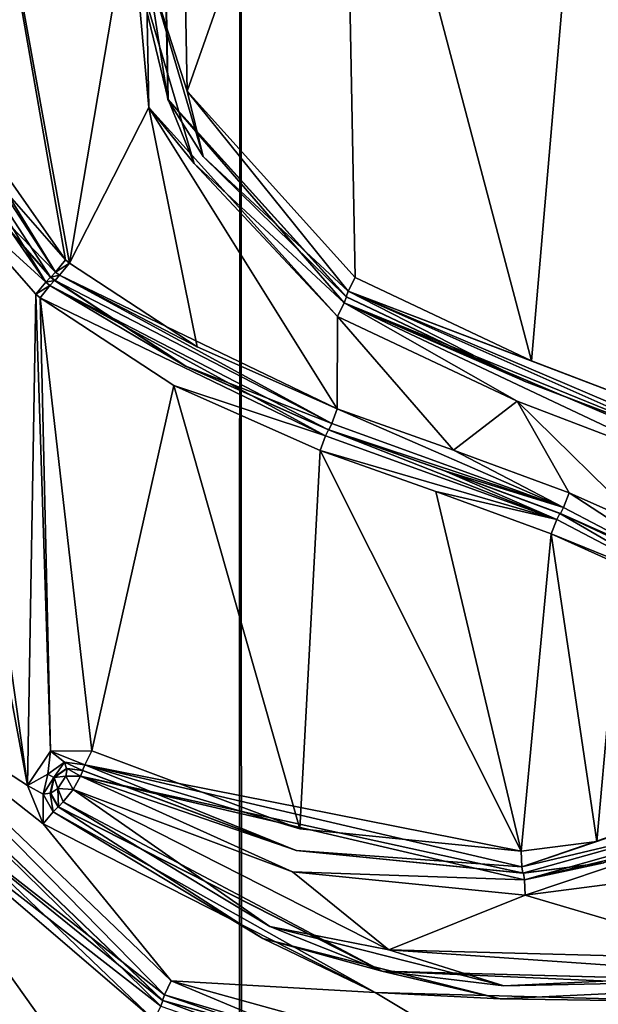
# Model space of a CAD drawing. Units: millimetres. Extents: x -720 to 51, y 0 to 1852.
# Drawn here: x -700 to -695, y 1836 to 1845 of the extents above; entities that cross this region are included whole.
import ezdxf

# ---------------------------------------------------------------- set-up
doc = ezdxf.new("R2010")
doc.units = ezdxf.units.MM
doc.header["$LTSCALE"] = 65.185185
for name, color, linetype in [('103', 7, 'CONTINUOUS'), ('104', 7, 'CONTINUOUS'), ('105', 7, 'CONTINUOUS'), ('106', 7, 'CONTINUOUS'), ('107', 7, 'CONTINUOUS'), ('109', 7, 'CONTINUOUS'), ('110', 7, 'CONTINUOUS'), ('111', 7, 'CONTINUOUS'), ('112', 7, 'CONTINUOUS'), ('114', 7, 'CONTINUOUS'), ('115', 7, 'CONTINUOUS'), ('120', 7, 'CONTINUOUS'), ('123', 7, 'CONTINUOUS'), ('126', 7, 'CONTINUOUS'), ('131', 7, 'CONTINUOUS'), ('23', 7, 'CONTINUOUS'), ('28', 7, 'CONTINUOUS'), ('29', 7, 'CONTINUOUS'), ('33', 7, 'CONTINUOUS'), ('34', 7, 'CONTINUOUS'), ('35', 7, 'CONTINUOUS'), ('36', 7, 'CONTINUOUS'), ('37', 7, 'CONTINUOUS'), ('39', 7, 'CONTINUOUS'), ('40', 7, 'CONTINUOUS'), ('41', 7, 'CONTINUOUS'), ('42', 7, 'CONTINUOUS'), ('49', 7, 'CONTINUOUS'), ('50', 7, 'CONTINUOUS'), ('55', 7, 'CONTINUOUS'), ('56', 7, 'CONTINUOUS'), ('6', 7, 'CONTINUOUS'), ('76', 7, 'CONTINUOUS'), ('77', 7, 'CONTINUOUS'), ('78', 7, 'CONTINUOUS'), ('79', 7, 'CONTINUOUS'), ('8', 7, 'CONTINUOUS'), ('81', 7, 'CONTINUOUS'), ('82', 7, 'CONTINUOUS'), ('83', 7, 'CONTINUOUS'), ('84', 7, 'CONTINUOUS'), ('85', 7, 'CONTINUOUS'), ('91', 7, 'CONTINUOUS'), ('92', 7, 'CONTINUOUS'), ('96', 7, 'CONTINUOUS'), ('97', 7, 'CONTINUOUS')]:
    doc.layers.add(name, color=color, linetype=linetype)

msp = doc.modelspace()

# ---------------------------------------------------------------- linework, layer by layer
at = {"layer": '103', "color": 7, "linetype": 'Continuous'}
for points in [[(-701.2489, 1844.4098, 6.3604), (-701.3117, 1844.3977, 6.2224), (-700.0318, 1842.4283, 6.3117), (-701.2489, 1844.4098, 6.3604)], [(-701.3117, 1844.3977, 6.2224), (-700.8668, 1843.2833, 6.2047), (-700.0318, 1842.4283, 6.3117), (-701.3117, 1844.3977, 6.2224)], [(-699.9408, 1842.5383, 6.3664), (-700.6886, 1843.388, 6.3969), (-701.2489, 1844.4098, 6.3604), (-699.9408, 1842.5383, 6.3664)], [(-699.9408, 1842.5383, 6.3664), (-701.2489, 1844.4098, 6.3604), (-700.0318, 1842.4283, 6.3117), (-699.9408, 1842.5383, 6.3664)], [(-700.8668, 1843.2833, 6.2047), (-700.0745, 1842.3826, 6.1722), (-700.0318, 1842.4283, 6.3117), (-700.8668, 1843.2833, 6.2047)]]:
    msp.add_3dface(points, dxfattribs=at)
at = {"layer": '104', "color": 7, "linetype": 'Continuous'}
for points in [[(-699.906, 1842.5107, 6.365), (-699.9408, 1842.5383, 6.3664), (-700.0318, 1842.4283, 6.3117), (-699.906, 1842.5107, 6.365)], [(-699.906, 1842.5107, 6.365), (-700.0318, 1842.4283, 6.3117), (-699.9952, 1842.3993, 6.3102), (-699.906, 1842.5107, 6.365)], [(-700.0318, 1842.4283, 6.3117), (-700.0745, 1842.3826, 6.1722), (-699.9952, 1842.3993, 6.3102), (-700.0318, 1842.4283, 6.3117)], [(-700.0745, 1842.3826, 6.1722), (-700.0371, 1842.353, 6.1707), (-699.9952, 1842.3993, 6.3102), (-700.0745, 1842.3826, 6.1722)]]:
    msp.add_3dface(points, dxfattribs=at)
at = {"layer": '105', "color": 7, "linetype": 'Continuous'}
for points in [[(-698.7418, 1841.7467, 6.3151), (-699.906, 1842.5107, 6.365), (-699.9952, 1842.3993, 6.3102), (-698.7418, 1841.7467, 6.3151)], [(-699.9952, 1842.3993, 6.3102), (-700.0371, 1842.353, 6.1707), (-697.5186, 1841.0485, 6.201), (-699.9952, 1842.3993, 6.3102)], [(-697.4693, 1841.1821, 6.2574), (-698.7418, 1841.7467, 6.3151), (-699.9952, 1842.3993, 6.3102), (-697.4693, 1841.1821, 6.2574)], [(-697.4693, 1841.1821, 6.2574), (-699.9952, 1842.3993, 6.3102), (-697.5186, 1841.0485, 6.201), (-697.4693, 1841.1821, 6.2574)], [(-700.0371, 1842.353, 6.1707), (-698.8462, 1841.5711, 6.1196), (-697.5186, 1841.0485, 6.201), (-700.0371, 1842.353, 6.1707)], [(-698.8462, 1841.5711, 6.1196), (-697.5445, 1840.9933, 6.0606), (-697.5186, 1841.0485, 6.201), (-698.8462, 1841.5711, 6.1196)]]:
    msp.add_3dface(points, dxfattribs=at)
at = {"layer": '106', "color": 7, "linetype": 'Continuous'}
for points in [[(-697.4693, 1841.1821, 6.2574), (-697.5186, 1841.0485, 6.201), (-695.4087, 1840.2866, 6.0978), (-697.4693, 1841.1821, 6.2574)], [(-696.4109, 1840.8062, 6.2068), (-697.4693, 1841.1821, 6.2574), (-695.4087, 1840.2866, 6.0978), (-696.4109, 1840.8062, 6.2068)], [(-697.5186, 1841.0485, 6.201), (-697.5445, 1840.9933, 6.0606), (-695.4087, 1840.2866, 6.0978), (-697.5186, 1841.0485, 6.201)], [(-697.5445, 1840.9933, 6.0606), (-696.4884, 1840.6181, 6.0101), (-695.4087, 1840.2866, 6.0978), (-697.5445, 1840.9933, 6.0606)], [(-695.3563, 1840.4193, 6.154), (-696.4109, 1840.8062, 6.2068), (-695.4087, 1840.2866, 6.0978), (-695.3563, 1840.4193, 6.154)], [(-696.4884, 1840.6181, 6.0101), (-695.4363, 1840.2319, 5.9574), (-695.4087, 1840.2866, 6.0978), (-696.4884, 1840.6181, 6.0101)]]:
    msp.add_3dface(points, dxfattribs=at)
at = {"layer": '107', "color": 7, "linetype": 'Continuous'}
for points in [[(-695.3563, 1840.4193, 6.154), (-695.4087, 1840.2866, 6.0978), (-694.1112, 1839.605, 6.03), (-695.3563, 1840.4193, 6.154)], [(-694.6695, 1840.1123, 6.1183), (-695.3563, 1840.4193, 6.154), (-694.1112, 1839.605, 6.03), (-694.6695, 1840.1123, 6.1183)], [(-695.4087, 1840.2866, 6.0978), (-695.4363, 1840.2319, 5.9574), (-694.1112, 1839.605, 6.03), (-695.4087, 1840.2866, 6.0978)], [(-695.4363, 1840.2319, 5.9574), (-694.7729, 1839.9352, 5.9228), (-694.1112, 1839.605, 6.03), (-695.4363, 1840.2319, 5.9574)]]:
    msp.add_3dface(points, dxfattribs=at)
at = {"layer": '109', "color": 7, "linetype": 'Continuous'}
for points in [[(-694.3469, 1837.2953, 5.9002), (-695.0427, 1837.0521, 5.9372), (-695.7647, 1836.8974, 6.116), (-694.3469, 1837.2953, 5.9002)], [(-694.3143, 1837.242, 6.0411), (-694.3469, 1837.2953, 5.9002), (-695.7647, 1836.8974, 6.116), (-694.3143, 1837.242, 6.0411)], [(-695.7578, 1836.756, 6.1743), (-694.3143, 1837.242, 6.0411), (-695.7647, 1836.8974, 6.116), (-695.7578, 1836.756, 6.1743)], [(-695.7578, 1836.756, 6.1743), (-694.9861, 1836.8575, 6.1349), (-694.3143, 1837.242, 6.0411), (-695.7578, 1836.756, 6.1743)], [(-695.0427, 1837.0521, 5.9372), (-695.7735, 1836.9559, 5.9748), (-695.7647, 1836.8974, 6.116), (-695.0427, 1837.0521, 5.9372)]]:
    msp.add_3dface(points, dxfattribs=at)
at = {"layer": '110', "color": 7, "linetype": 'Continuous'}
for points in [[(-699.8733, 1837.7177, 6.3636), (-697.8759, 1836.9699, 6.2762), (-699.8054, 1837.8407, 6.3021), (-699.8733, 1837.7177, 6.3636)], [(-697.8396, 1837.1647, 6.0744), (-699.784, 1837.8924, 6.1594), (-699.8054, 1837.8407, 6.3021), (-697.8396, 1837.1647, 6.0744)], [(-695.7735, 1836.9559, 5.9748), (-697.8396, 1837.1647, 6.0744), (-699.8054, 1837.8407, 6.3021), (-695.7735, 1836.9559, 5.9748)], [(-695.7647, 1836.8974, 6.116), (-695.7735, 1836.9559, 5.9748), (-699.8054, 1837.8407, 6.3021), (-695.7647, 1836.8974, 6.116)], [(-697.8759, 1836.9699, 6.2762), (-695.7647, 1836.8974, 6.116), (-699.8054, 1837.8407, 6.3021), (-697.8759, 1836.9699, 6.2762)], [(-697.8759, 1836.9699, 6.2762), (-695.7578, 1836.756, 6.1743), (-695.7647, 1836.8974, 6.116), (-697.8759, 1836.9699, 6.2762)]]:
    msp.add_3dface(points, dxfattribs=at)
at = {"layer": '111', "color": 7, "linetype": 'Continuous'}
for points in [[(-699.9268, 1837.9095, 6.1658), (-700.0442, 1837.8264, 6.1711), (-699.9388, 1837.8402, 6.3076), (-699.9268, 1837.9095, 6.1658)], [(-699.8054, 1837.8407, 6.3021), (-699.9268, 1837.9095, 6.1658), (-699.9388, 1837.8402, 6.3076), (-699.8054, 1837.8407, 6.3021)], [(-699.784, 1837.8924, 6.1594), (-699.9268, 1837.9095, 6.1658), (-699.8054, 1837.8407, 6.3021), (-699.784, 1837.8924, 6.1594)], [(-700.0442, 1837.8264, 6.1711), (-700.0758, 1837.686, 6.1725), (-700.0129, 1837.7291, 6.3107), (-700.0442, 1837.8264, 6.1711)], [(-699.9388, 1837.8402, 6.3076), (-700.0442, 1837.8264, 6.1711), (-700.0129, 1837.7291, 6.3107), (-699.9388, 1837.8402, 6.3076)], [(-699.8733, 1837.7177, 6.3636), (-699.9388, 1837.8402, 6.3076), (-700.0129, 1837.7291, 6.3107), (-699.8733, 1837.7177, 6.3636)], [(-699.8733, 1837.7177, 6.3636), (-699.8054, 1837.8407, 6.3021), (-699.9388, 1837.8402, 6.3076), (-699.8733, 1837.7177, 6.3636)], [(-700.0758, 1837.686, 6.1725), (-700.0052, 1837.5606, 6.1694), (-700.0129, 1837.7291, 6.3107), (-700.0758, 1837.686, 6.1725)], [(-700.0129, 1837.7291, 6.3107), (-700.0052, 1837.5606, 6.1694), (-699.9621, 1837.6057, 6.3086), (-700.0129, 1837.7291, 6.3107)], [(-699.8733, 1837.7177, 6.3636), (-700.0129, 1837.7291, 6.3107), (-699.9621, 1837.6057, 6.3086), (-699.8733, 1837.7177, 6.3636)]]:
    msp.add_3dface(points, dxfattribs=at)
at = {"layer": '112', "color": 7, "linetype": 'Continuous'}
for points in [[(-699.8733, 1837.7177, 6.3636), (-699.9621, 1837.6057, 6.3086), (-698.0817, 1836.4702, 6.2269), (-699.8733, 1837.7177, 6.3636)], [(-696.9998, 1836.259, 6.2352), (-699.8733, 1837.7177, 6.3636), (-698.0817, 1836.4702, 6.2269), (-696.9998, 1836.259, 6.2352)], [(-700.0052, 1837.5606, 6.1694), (-697.0583, 1836.0651, 6.0377), (-699.9621, 1837.6057, 6.3086), (-700.0052, 1837.5606, 6.1694)], [(-699.9621, 1837.6057, 6.3086), (-697.0583, 1836.0651, 6.0377), (-698.0817, 1836.4702, 6.2269), (-699.9621, 1837.6057, 6.3086)], [(-698.0817, 1836.4702, 6.2269), (-697.0583, 1836.0651, 6.0377), (-695.9531, 1835.931, 6.1254), (-698.0817, 1836.4702, 6.2269)], [(-696.9998, 1836.259, 6.2352), (-698.0817, 1836.4702, 6.2269), (-695.9531, 1835.931, 6.1254), (-696.9998, 1836.259, 6.2352)], [(-693.7845, 1836.1735, 6.0709), (-696.9998, 1836.259, 6.2352), (-693.7603, 1836.0347, 6.0109), (-693.7845, 1836.1735, 6.0709)], [(-696.9998, 1836.259, 6.2352), (-695.9531, 1835.931, 6.1254), (-693.7603, 1836.0347, 6.0109), (-696.9998, 1836.259, 6.2352)], [(-697.0583, 1836.0651, 6.0377), (-693.7567, 1835.9773, 5.8695), (-695.9531, 1835.931, 6.1254), (-697.0583, 1836.0651, 6.0377)], [(-695.9531, 1835.931, 6.1254), (-693.7567, 1835.9773, 5.8695), (-693.7603, 1836.0347, 6.0109), (-695.9531, 1835.931, 6.1254)]]:
    msp.add_3dface(points, dxfattribs=at)
at = {"layer": '114', "color": 7, "linetype": 'Continuous'}
for points in [[(-696.9653, 1835.0147, 6.1756), (-699.0554, 1835.7986, 6.1285), (-699.0754, 1835.7455, 6.2717), (-696.9653, 1835.0147, 6.1756)], [(-695.8599, 1834.9125, 5.9793), (-699.0554, 1835.7986, 6.1285), (-696.9653, 1835.0147, 6.1756), (-695.8599, 1834.9125, 5.9793)]]:
    msp.add_3dface(points, dxfattribs=at)
at = {"layer": '115', "color": 7, "linetype": 'Continuous'}
for points in [[(-699.0554, 1835.7986, 6.1285), (-702.165, 1838.7737, 6.252), (-699.0754, 1835.7455, 6.2717), (-699.0554, 1835.7986, 6.1285)], [(-699.0754, 1835.7455, 6.2717), (-702.165, 1838.7737, 6.252), (-701.3765, 1837.5388, 6.3653), (-699.0754, 1835.7455, 6.2717)], [(-702.3327, 1838.6771, 6.4597), (-699.1353, 1835.6193, 6.3323), (-701.3765, 1837.5388, 6.3653), (-702.3327, 1838.6771, 6.4597)], [(-699.1353, 1835.6193, 6.3323), (-699.0754, 1835.7455, 6.2717), (-701.3765, 1837.5388, 6.3653), (-699.1353, 1835.6193, 6.3323)]]:
    msp.add_3dface(points, dxfattribs=at)
at = {"layer": '120', "color": 7, "linetype": 'Continuous'}
msp.add_3dface([(-699.5336, 1834.7396, 6.3493), (-702.5796, 1836.6544, 6.4686), (-700.429, 1834.9731, 6.3278), (-699.5336, 1834.7396, 6.3493)], dxfattribs=at)
at = {"layer": '123', "color": 7, "linetype": 'Continuous'}
for points in [[(-696.9593, 1835.1295, 5.7919), (-698.98, 1835.9779, 5.8251), (-699.0404, 1835.8505, 5.887), (-696.9593, 1835.1295, 5.7919)], [(-695.859, 1835.1119, 5.6788), (-698.98, 1835.9779, 5.8251), (-696.9593, 1835.1295, 5.7919), (-695.859, 1835.1119, 5.6788)], [(-699.0598, 1835.7985, 6.0289), (-695.8653, 1834.9126, 5.8793), (-699.0404, 1835.8505, 5.887), (-699.0598, 1835.7985, 6.0289)], [(-695.8653, 1834.9126, 5.8793), (-696.9593, 1835.1295, 5.7919), (-699.0404, 1835.8505, 5.887), (-695.8653, 1834.9126, 5.8793)]]:
    msp.add_3dface(points, dxfattribs=at)
at = {"layer": '126', "color": 7, "linetype": 'Continuous'}
for points in [[(-702.8747, 1836.3654, 5.9788), (-699.6937, 1834.3645, 5.8557), (-702.7753, 1836.4672, 6.0335), (-702.8747, 1836.3654, 5.9788)], [(-702.7753, 1836.4672, 6.0335), (-699.6937, 1834.3645, 5.8557), (-700.4969, 1834.8683, 5.9475), (-702.7753, 1836.4672, 6.0335)]]:
    msp.add_3dface(points, dxfattribs=at)
at = {"layer": '131', "color": 7, "linetype": 'Continuous'}
for points in [[(-698.98, 1835.9779, 5.8251), (-702.0016, 1838.8698, 5.9471), (-699.0404, 1835.8505, 5.887), (-698.98, 1835.9779, 5.8251)], [(-699.0404, 1835.8505, 5.887), (-702.0016, 1838.8698, 5.9471), (-701.3035, 1837.6146, 5.98), (-699.0404, 1835.8505, 5.887)], [(-702.1691, 1838.7732, 6.1549), (-699.0598, 1835.7985, 6.0289), (-701.3035, 1837.6146, 5.98), (-702.1691, 1838.7732, 6.1549)], [(-699.0598, 1835.7985, 6.0289), (-699.0404, 1835.8505, 5.887), (-701.3035, 1837.6146, 5.98), (-699.0598, 1835.7985, 6.0289)]]:
    msp.add_3dface(points, dxfattribs=at)
at = {"layer": '23', "color": 7, "linetype": 'Continuous'}
for points in [[(-697.4135, 1848.1083, 5.7543), (-695.6986, 1841.6207, 5.6707), (-695.0796, 1848.8163, 5.6391), (-697.4135, 1848.1083, 5.7543)], [(-695.6986, 1841.6207, 5.6707), (-694.0389, 1840.9873, 5.584), (-695.0796, 1848.8163, 5.6391), (-695.6986, 1841.6207, 5.6707)], [(-698.8763, 1846.3569, 5.8206), (-698.8332, 1844.0741, 5.8187), (-697.4135, 1848.1083, 5.7543), (-698.8763, 1846.3569, 5.8206)], [(-698.8332, 1844.0741, 5.8187), (-697.3055, 1842.3794, 5.7492), (-697.4135, 1848.1083, 5.7543), (-698.8332, 1844.0741, 5.8187)], [(-697.3055, 1842.3794, 5.7492), (-695.6986, 1841.6207, 5.6707), (-697.4135, 1848.1083, 5.7543), (-697.3055, 1842.3794, 5.7492)], [(-700.2884, 1837.7546, 5.8803), (-701.5194, 1844.3561, 5.929), (-702.0016, 1838.8698, 5.9471), (-700.2884, 1837.7546, 5.8803)], [(-701.0494, 1843.1785, 5.9108), (-701.5194, 1844.3561, 5.929), (-700.2884, 1837.7546, 5.8803), (-701.0494, 1843.1785, 5.9108)], [(-700.2125, 1842.2268, 5.8772), (-701.0494, 1843.1785, 5.9108), (-700.2884, 1837.7546, 5.8803), (-700.2125, 1842.2268, 5.8772)], [(-700.0793, 1838.0681, 5.8717), (-700.2125, 1842.2268, 5.8772), (-700.2884, 1837.7546, 5.8803), (-700.0793, 1838.0681, 5.8717)], [(-700.1727, 1842.1952, 5.8756), (-700.2125, 1842.2268, 5.8772), (-700.0793, 1838.0681, 5.8717), (-700.1727, 1842.1952, 5.8756)], [(-698.955, 1841.3954, 5.824), (-700.1727, 1842.1952, 5.8756), (-699.7035, 1838.0692, 5.8561), (-698.955, 1841.3954, 5.824)], [(-699.7035, 1838.0692, 5.8561), (-700.1727, 1842.1952, 5.8756), (-700.0793, 1838.0681, 5.8717), (-699.7035, 1838.0692, 5.8561)], [(-697.8073, 1837.3593, 5.7725), (-698.955, 1841.3954, 5.824), (-699.7035, 1838.0692, 5.8561), (-697.8073, 1837.3593, 5.7725)], [(-697.6241, 1840.8044, 5.7641), (-698.955, 1841.3954, 5.824), (-697.8073, 1837.3593, 5.7725), (-697.6241, 1840.8044, 5.7641)], [(-695.7936, 1837.1559, 5.6755), (-697.6241, 1840.8044, 5.7641), (-697.8073, 1837.3593, 5.7725), (-695.7936, 1837.1559, 5.6755)], [(-696.5703, 1840.4299, 5.714), (-697.6241, 1840.8044, 5.7641), (-695.7936, 1837.1559, 5.6755), (-696.5703, 1840.4299, 5.714)], [(-695.5206, 1840.0444, 5.6617), (-696.5703, 1840.4299, 5.714), (-695.7936, 1837.1559, 5.6755), (-695.5206, 1840.0444, 5.6617)], [(-695.1037, 1837.2467, 5.6403), (-695.5206, 1840.0444, 5.6617), (-695.7936, 1837.1559, 5.6755), (-695.1037, 1837.2467, 5.6403)], [(-694.8806, 1839.7581, 5.6287), (-695.5206, 1840.0444, 5.6617), (-695.1037, 1837.2467, 5.6403), (-694.8806, 1839.7581, 5.6287)], [(-694.4467, 1837.4764, 5.6058), (-694.8806, 1839.7581, 5.6287), (-695.1037, 1837.2467, 5.6403), (-694.4467, 1837.4764, 5.6058)], [(-700.1452, 1837.4064, 5.8744), (-700.2884, 1837.7546, 5.8803), (-702.0016, 1838.8698, 5.9471), (-700.1452, 1837.4064, 5.8744)], [(-698.98, 1835.9779, 5.8251), (-700.1452, 1837.4064, 5.8744), (-702.0016, 1838.8698, 5.9471), (-698.98, 1835.9779, 5.8251)], [(-697.1219, 1835.8714, 5.7405), (-700.1452, 1837.4064, 5.8744), (-698.98, 1835.9779, 5.8251), (-697.1219, 1835.8714, 5.7405)], [(-718.3494, 1833.0006, 6.2737), (-698.304, 1833, 5.7952), (-702.8747, 1836.3654, 5.9788), (-718.3494, 1833.0006, 6.2737)], [(-702.8747, 1836.3654, 5.9788), (-698.304, 1833, 5.7952), (-699.6937, 1834.3645, 5.8557), (-702.8747, 1836.3654, 5.9788)], [(-697.1219, 1835.8714, 5.7405), (-698.98, 1835.9779, 5.8251), (-695.859, 1835.1119, 5.6788), (-697.1219, 1835.8714, 5.7405)], [(-693.7335, 1835.7811, 5.5674), (-697.1219, 1835.8714, 5.7405), (-695.859, 1835.1119, 5.6788), (-693.7335, 1835.7811, 5.5674)], [(-692.6402, 1835.4587, 5.5064), (-693.7335, 1835.7811, 5.5674), (-695.859, 1835.1119, 5.6788), (-692.6402, 1835.4587, 5.5064)]]:
    msp.add_3dface(points, dxfattribs=at)
at = {"layer": '28', "color": 7, "linetype": 'Continuous'}
for points in [[(-697.3882, 1842.2019, 5.9531), (-697.3837, 1842.2019, 6.0534), (-695.7622, 1841.4366, 5.9747), (-697.3882, 1842.2019, 5.9531)], [(-695.7668, 1841.4366, 5.874), (-697.3882, 1842.2019, 5.9531), (-695.7622, 1841.4366, 5.9747), (-695.7668, 1841.4366, 5.874)], [(-694.0875, 1840.7978, 5.8876), (-694.0921, 1840.7978, 5.7866), (-695.7668, 1841.4366, 5.874), (-694.0875, 1840.7978, 5.8876)], [(-694.0875, 1840.7978, 5.8876), (-695.7668, 1841.4366, 5.874), (-695.7622, 1841.4366, 5.9747), (-694.0875, 1840.7978, 5.8876)]]:
    msp.add_3dface(points, dxfattribs=at)
at = {"layer": '29', "color": 7, "linetype": 'Continuous'}
for points in [[(-699.0057, 1844.0002, 6.1262), (-699.056, 1846.4234, 6.0289), (-699.0514, 1846.4237, 6.1282), (-699.0057, 1844.0002, 6.1262)], [(-699.0103, 1844.0006, 6.0268), (-699.056, 1846.4234, 6.0289), (-699.0057, 1844.0002, 6.1262), (-699.0103, 1844.0006, 6.0268)], [(-697.3837, 1842.2019, 6.0534), (-697.3882, 1842.2019, 5.9531), (-699.0103, 1844.0006, 6.0268), (-697.3837, 1842.2019, 6.0534)], [(-697.3837, 1842.2019, 6.0534), (-699.0103, 1844.0006, 6.0268), (-699.0057, 1844.0002, 6.1262), (-697.3837, 1842.2019, 6.0534)]]:
    msp.add_3dface(points, dxfattribs=at)
at = {"layer": '33', "color": 7, "linetype": 'Continuous'}
for points in [[(-700.8713, 1843.2832, 6.103), (-700.0745, 1842.3826, 6.1722), (-700.8668, 1843.2833, 6.2047), (-700.8713, 1843.2832, 6.103)], [(-700.079, 1842.3826, 6.0714), (-700.0745, 1842.3826, 6.1722), (-700.8713, 1843.2832, 6.103), (-700.079, 1842.3826, 6.0714)]]:
    msp.add_3dface(points, dxfattribs=at)
at = {"layer": '34', "color": 7, "linetype": 'Continuous'}
for points in [[(-700.079, 1842.3826, 6.0714), (-700.0417, 1842.353, 6.0699), (-700.0371, 1842.353, 6.1707), (-700.079, 1842.3826, 6.0714)], [(-700.0745, 1842.3826, 6.1722), (-700.079, 1842.3826, 6.0714), (-700.0371, 1842.353, 6.1707), (-700.0745, 1842.3826, 6.1722)]]:
    msp.add_3dface(points, dxfattribs=at)
at = {"layer": '35', "color": 7, "linetype": 'Continuous'}
for points in [[(-700.0371, 1842.353, 6.1707), (-700.0417, 1842.353, 6.0699), (-698.8507, 1841.5711, 6.0195), (-700.0371, 1842.353, 6.1707)], [(-700.0371, 1842.353, 6.1707), (-698.8507, 1841.5711, 6.0195), (-698.8462, 1841.5711, 6.1196), (-700.0371, 1842.353, 6.1707)], [(-698.8507, 1841.5711, 6.0195), (-697.549, 1840.9933, 5.9609), (-698.8462, 1841.5711, 6.1196), (-698.8507, 1841.5711, 6.0195)], [(-697.549, 1840.9933, 5.9609), (-697.5445, 1840.9933, 6.0606), (-698.8462, 1841.5711, 6.1196), (-697.549, 1840.9933, 5.9609)]]:
    msp.add_3dface(points, dxfattribs=at)
at = {"layer": '36', "color": 7, "linetype": 'Continuous'}
for points in [[(-697.5445, 1840.9933, 6.0606), (-697.549, 1840.9933, 5.9609), (-696.4928, 1840.618, 5.9107), (-697.5445, 1840.9933, 6.0606)], [(-697.5445, 1840.9933, 6.0606), (-696.4928, 1840.618, 5.9107), (-696.4884, 1840.6181, 6.0101), (-697.5445, 1840.9933, 6.0606)], [(-696.4928, 1840.618, 5.9107), (-695.4407, 1840.2319, 5.8583), (-696.4884, 1840.6181, 6.0101), (-696.4928, 1840.618, 5.9107)], [(-695.4407, 1840.2319, 5.8583), (-695.4363, 1840.2319, 5.9574), (-696.4884, 1840.6181, 6.0101), (-695.4407, 1840.2319, 5.8583)]]:
    msp.add_3dface(points, dxfattribs=at)
at = {"layer": '37', "color": 7, "linetype": 'Continuous'}
for points in [[(-695.4363, 1840.2319, 5.9574), (-695.4407, 1840.2319, 5.8583), (-694.7773, 1839.9352, 5.8243), (-695.4363, 1840.2319, 5.9574)], [(-695.4363, 1840.2319, 5.9574), (-694.7773, 1839.9352, 5.8243), (-694.7729, 1839.9352, 5.9228), (-695.4363, 1840.2319, 5.9574)]]:
    msp.add_3dface(points, dxfattribs=at)
at = {"layer": '39', "color": 7, "linetype": 'Continuous'}
for points in [[(-695.778, 1836.9559, 5.875), (-695.7735, 1836.9559, 5.9748), (-695.0472, 1837.0521, 5.838), (-695.778, 1836.9559, 5.875)], [(-695.0472, 1837.0521, 5.838), (-695.7735, 1836.9559, 5.9748), (-695.0427, 1837.0521, 5.9372), (-695.0472, 1837.0521, 5.838)]]:
    msp.add_3dface(points, dxfattribs=at)
at = {"layer": '40', "color": 7, "linetype": 'Continuous'}
for points in [[(-699.7884, 1837.8924, 6.0601), (-699.784, 1837.8924, 6.1594), (-697.8396, 1837.1647, 6.0744), (-699.7884, 1837.8924, 6.0601)], [(-697.8435, 1837.1645, 5.9744), (-699.7884, 1837.8924, 6.0601), (-697.8396, 1837.1647, 6.0744), (-697.8435, 1837.1645, 5.9744)], [(-695.7735, 1836.9559, 5.9748), (-697.8435, 1837.1645, 5.9744), (-697.8396, 1837.1647, 6.0744), (-695.7735, 1836.9559, 5.9748)], [(-695.7735, 1836.9559, 5.9748), (-695.778, 1836.9559, 5.875), (-697.8435, 1837.1645, 5.9744), (-695.7735, 1836.9559, 5.9748)]]:
    msp.add_3dface(points, dxfattribs=at)
at = {"layer": '41', "color": 7, "linetype": 'Continuous'}
for points in [[(-699.9311, 1837.9095, 6.0656), (-700.0487, 1837.8265, 6.07), (-699.9268, 1837.9095, 6.1658), (-699.9311, 1837.9095, 6.0656)], [(-699.9268, 1837.9095, 6.1658), (-700.0487, 1837.8265, 6.07), (-700.0442, 1837.8264, 6.1711), (-699.9268, 1837.9095, 6.1658)], [(-699.784, 1837.8924, 6.1594), (-699.7884, 1837.8924, 6.0601), (-699.9311, 1837.9095, 6.0656), (-699.784, 1837.8924, 6.1594)], [(-699.784, 1837.8924, 6.1594), (-699.9311, 1837.9095, 6.0656), (-699.9268, 1837.9095, 6.1658), (-699.784, 1837.8924, 6.1594)], [(-700.0487, 1837.8265, 6.07), (-700.0803, 1837.6859, 6.0712), (-700.0442, 1837.8264, 6.1711), (-700.0487, 1837.8265, 6.07)], [(-700.0442, 1837.8264, 6.1711), (-700.0803, 1837.6859, 6.0712), (-700.0758, 1837.686, 6.1725), (-700.0442, 1837.8264, 6.1711)], [(-700.0803, 1837.6859, 6.0712), (-700.0097, 1837.5606, 6.0686), (-700.0758, 1837.686, 6.1725), (-700.0803, 1837.6859, 6.0712)], [(-700.0097, 1837.5606, 6.0686), (-700.0052, 1837.5606, 6.1694), (-700.0758, 1837.686, 6.1725), (-700.0097, 1837.5606, 6.0686)]]:
    msp.add_3dface(points, dxfattribs=at)
at = {"layer": '42', "color": 7, "linetype": 'Continuous'}
for points in [[(-700.0052, 1837.5606, 6.1694), (-700.0097, 1837.5606, 6.0686), (-697.0634, 1836.0653, 5.938), (-700.0052, 1837.5606, 6.1694)], [(-700.0052, 1837.5606, 6.1694), (-697.0634, 1836.0653, 5.938), (-697.0583, 1836.0651, 6.0377), (-700.0052, 1837.5606, 6.1694)], [(-697.0634, 1836.0653, 5.938), (-693.7612, 1835.9773, 5.7688), (-697.0583, 1836.0651, 6.0377), (-697.0634, 1836.0653, 5.938)], [(-693.7612, 1835.9773, 5.7688), (-693.7567, 1835.9773, 5.8695), (-697.0583, 1836.0651, 6.0377), (-693.7612, 1835.9773, 5.7688)]]:
    msp.add_3dface(points, dxfattribs=at)
at = {"layer": '49', "color": 7, "linetype": 'Continuous'}
for points in [[(-699.0598, 1835.7985, 6.0289), (-699.0554, 1835.7986, 6.1285), (-695.8599, 1834.9125, 5.9793), (-699.0598, 1835.7985, 6.0289)], [(-695.8653, 1834.9126, 5.8793), (-699.0598, 1835.7985, 6.0289), (-695.8599, 1834.9125, 5.9793), (-695.8653, 1834.9126, 5.8793)]]:
    msp.add_3dface(points, dxfattribs=at)
at = {"layer": '50', "color": 7, "linetype": 'Continuous'}
for points in [[(-699.0554, 1835.7986, 6.1285), (-702.1691, 1838.7732, 6.1549), (-702.165, 1838.7737, 6.252), (-699.0554, 1835.7986, 6.1285)], [(-699.0554, 1835.7986, 6.1285), (-699.0598, 1835.7985, 6.0289), (-702.1691, 1838.7732, 6.1549), (-699.0554, 1835.7986, 6.1285)]]:
    msp.add_3dface(points, dxfattribs=at)
at = {"layer": '55', "color": 7, "linetype": 'Continuous'}
for points in [[(-700.7604, 1847.2191, 6.3998), (-699.906, 1842.5107, 6.365), (-699.2312, 1846.4902, 6.3365), (-700.7604, 1847.2191, 6.3998)], [(-699.9408, 1842.5383, 6.3664), (-699.906, 1842.5107, 6.365), (-700.7604, 1847.2191, 6.3998), (-699.9408, 1842.5383, 6.3664)], [(-700.6886, 1843.388, 6.3969), (-699.9408, 1842.5383, 6.3664), (-700.7604, 1847.2191, 6.3998), (-700.6886, 1843.388, 6.3969)], [(-699.2312, 1846.4902, 6.3365), (-699.906, 1842.5107, 6.365), (-699.1828, 1843.9267, 6.3344), (-699.2312, 1846.4902, 6.3365)], [(-699.906, 1842.5107, 6.365), (-698.7418, 1841.7467, 6.3151), (-699.1828, 1843.9267, 6.3344), (-699.906, 1842.5107, 6.365)], [(-698.7418, 1841.7467, 6.3151), (-697.4693, 1841.1821, 6.2574), (-699.1828, 1843.9267, 6.3344), (-698.7418, 1841.7467, 6.3151)], [(-699.1828, 1843.9267, 6.3344), (-697.4693, 1841.1821, 6.2574), (-697.4664, 1842.0243, 6.2573), (-699.1828, 1843.9267, 6.3344)], [(-697.4693, 1841.1821, 6.2574), (-696.4109, 1840.8062, 6.2068), (-697.4664, 1842.0243, 6.2573), (-697.4693, 1841.1821, 6.2574)], [(-697.4664, 1842.0243, 6.2573), (-696.4109, 1840.8062, 6.2068), (-695.8304, 1841.2526, 6.178), (-697.4664, 1842.0243, 6.2573)], [(-696.4109, 1840.8062, 6.2068), (-695.3563, 1840.4193, 6.154), (-695.8304, 1841.2526, 6.178), (-696.4109, 1840.8062, 6.2068)], [(-695.3563, 1840.4193, 6.154), (-694.6695, 1840.1123, 6.1183), (-695.8304, 1841.2526, 6.178), (-695.3563, 1840.4193, 6.154)], [(-695.8304, 1841.2526, 6.178), (-694.6695, 1840.1123, 6.1183), (-694.1407, 1840.6083, 6.0902), (-695.8304, 1841.2526, 6.178)], [(-702.5796, 1836.6544, 6.4686), (-699.5336, 1834.7396, 6.3493), (-702.3327, 1838.6771, 6.4597), (-702.5796, 1836.6544, 6.4686)], [(-699.5336, 1834.7396, 6.3493), (-699.1353, 1835.6193, 6.3323), (-702.3327, 1838.6771, 6.4597), (-699.5336, 1834.7396, 6.3493)], [(-699.8733, 1837.7177, 6.3636), (-696.9998, 1836.259, 6.2352), (-697.8759, 1836.9699, 6.2762), (-699.8733, 1837.7177, 6.3636)], [(-697.8759, 1836.9699, 6.2762), (-696.9998, 1836.259, 6.2352), (-695.7578, 1836.756, 6.1743), (-697.8759, 1836.9699, 6.2762)], [(-695.7578, 1836.756, 6.1743), (-693.7845, 1836.1735, 6.0709), (-694.9861, 1836.8575, 6.1349), (-695.7578, 1836.756, 6.1743)], [(-696.9998, 1836.259, 6.2352), (-693.7845, 1836.1735, 6.0709), (-695.7578, 1836.756, 6.1743), (-696.9998, 1836.259, 6.2352)]]:
    msp.add_3dface(points, dxfattribs=at)
at = {"layer": '56', "color": 7, "linetype": 'Continuous'}
for points in [[(-719.3002, 1850.0006, 4.7754), (-698.3556, 1850, 4.296), (-719.2257, 1841.4325, 4.8501), (-719.3002, 1850.0006, 4.7754)], [(-698.3556, 1850, 4.296), (-719.1523, 1832.9919, 4.9237), (-719.2257, 1841.4325, 4.8501), (-698.3556, 1850, 4.296)], [(-718.9157, 1832.4307, 4.9283), (-719.1523, 1832.9919, 4.9237), (-698.3556, 1850, 4.296), (-718.9157, 1832.4307, 4.9283)], [(-718.3527, 1832.1989, 4.9291), (-718.9157, 1832.4307, 4.9283), (-698.3556, 1850, 4.296), (-718.3527, 1832.1989, 4.9291)], [(-698.358, 1832.1983, 4.4516), (-718.3527, 1832.1989, 4.9291), (-698.3556, 1850, 4.296), (-698.358, 1832.1983, 4.4516)], [(-678.4013, 1832.1977, 3.1304), (-698.358, 1832.1983, 4.4516), (-698.3556, 1850, 4.296), (-678.4013, 1832.1977, 3.1304)], [(-677.4527, 1849.9994, 2.8906), (-678.4013, 1832.1977, 3.1304), (-698.3556, 1850, 4.296), (-677.4527, 1849.9994, 2.8906)]]:
    msp.add_3dface(points, dxfattribs=at)
at = {"layer": '6', "linetype": 'Continuous'}
for points in [[(-698.3463, 1850, 4.1282), (-719.5, 1850.0006, 4.6015), (-698.3288, 1801.74, 4.1274), (-698.3463, 1850, 4.1282)], [(-698.3288, 1801.74, 4.1274), (-719.5, 1850.0006, 4.6015), (-719.5, 1801.74, 4.6015), (-698.3288, 1801.74, 4.1274)], [(-677.2349, 1850, 2.7091), (-698.3463, 1850, 4.1282), (-698.3288, 1801.74, 4.1274), (-677.2349, 1850, 2.7091)], [(-677.2, 1801.74, 2.706), (-677.2349, 1850, 2.7091), (-698.3288, 1801.74, 4.1274), (-677.2, 1801.74, 2.706)]]:
    msp.add_3dface(points, dxfattribs=at)
at = {"layer": '76', "color": 7, "linetype": 'Continuous'}
for points in [[(-700.0097, 1837.5606, 6.0686), (-700.0531, 1837.5151, 5.9288), (-698.1442, 1836.3621, 5.8465), (-700.0097, 1837.5606, 6.0686)], [(-697.0634, 1836.0653, 5.938), (-700.0097, 1837.5606, 6.0686), (-698.1442, 1836.3621, 5.8465), (-697.0634, 1836.0653, 5.938)], [(-700.1452, 1837.4064, 5.8744), (-697.1219, 1835.8714, 5.7405), (-700.0531, 1837.5151, 5.9288), (-700.1452, 1837.4064, 5.8744)], [(-700.0531, 1837.5151, 5.9288), (-697.1219, 1835.8714, 5.7405), (-698.1442, 1836.3621, 5.8465), (-700.0531, 1837.5151, 5.9288)], [(-698.1442, 1836.3621, 5.8465), (-697.1219, 1835.8714, 5.7405), (-695.9835, 1835.8145, 5.7437), (-698.1442, 1836.3621, 5.8465)], [(-697.0634, 1836.0653, 5.938), (-698.1442, 1836.3621, 5.8465), (-695.9835, 1835.8145, 5.7437), (-697.0634, 1836.0653, 5.938)], [(-693.7612, 1835.9773, 5.7688), (-697.0634, 1836.0653, 5.938), (-693.7575, 1835.9195, 5.627), (-693.7612, 1835.9773, 5.7688)], [(-693.7575, 1835.9195, 5.627), (-697.0634, 1836.0653, 5.938), (-695.9835, 1835.8145, 5.7437), (-693.7575, 1835.9195, 5.627)], [(-697.1219, 1835.8714, 5.7405), (-693.7335, 1835.7811, 5.5674), (-695.9835, 1835.8145, 5.7437), (-697.1219, 1835.8714, 5.7405)], [(-693.7335, 1835.7811, 5.5674), (-693.7575, 1835.9195, 5.627), (-695.9835, 1835.8145, 5.7437), (-693.7335, 1835.7811, 5.5674)]]:
    msp.add_3dface(points, dxfattribs=at)
at = {"layer": '77', "color": 7, "linetype": 'Continuous'}
for points in [[(-700.0793, 1838.0681, 5.8717), (-700.2884, 1837.7546, 5.8803), (-700.1037, 1837.8592, 5.9308), (-700.0793, 1838.0681, 5.8717)], [(-699.9516, 1837.9665, 5.9249), (-700.0793, 1838.0681, 5.8717), (-700.1037, 1837.8592, 5.9308), (-699.9516, 1837.9665, 5.9249)], [(-699.7035, 1838.0692, 5.8561), (-700.0793, 1838.0681, 5.8717), (-699.7671, 1837.9441, 5.9175), (-699.7035, 1838.0692, 5.8561)], [(-699.7671, 1837.9441, 5.9175), (-700.0793, 1838.0681, 5.8717), (-699.9516, 1837.9665, 5.9249), (-699.7671, 1837.9441, 5.9175)], [(-700.0487, 1837.8265, 6.07), (-699.9516, 1837.9665, 5.9249), (-700.1037, 1837.8592, 5.9308), (-700.0487, 1837.8265, 6.07)], [(-700.0487, 1837.8265, 6.07), (-699.9311, 1837.9095, 6.0656), (-699.9516, 1837.9665, 5.9249), (-700.0487, 1837.8265, 6.07)], [(-699.9311, 1837.9095, 6.0656), (-699.7884, 1837.8924, 6.0601), (-699.9516, 1837.9665, 5.9249), (-699.9311, 1837.9095, 6.0656)], [(-699.7884, 1837.8924, 6.0601), (-699.7671, 1837.9441, 5.9175), (-699.9516, 1837.9665, 5.9249), (-699.7884, 1837.8924, 6.0601)], [(-700.1037, 1837.8592, 5.9308), (-700.2884, 1837.7546, 5.8803), (-700.1446, 1837.6774, 5.9324), (-700.1037, 1837.8592, 5.9308)], [(-700.0487, 1837.8265, 6.07), (-700.1037, 1837.8592, 5.9308), (-700.1446, 1837.6774, 5.9324), (-700.0487, 1837.8265, 6.07)], [(-700.0803, 1837.6859, 6.0712), (-700.0487, 1837.8265, 6.07), (-700.1446, 1837.6774, 5.9324), (-700.0803, 1837.6859, 6.0712)], [(-700.2884, 1837.7546, 5.8803), (-700.1452, 1837.4064, 5.8744), (-700.1446, 1837.6774, 5.9324), (-700.2884, 1837.7546, 5.8803)], [(-700.1452, 1837.4064, 5.8744), (-700.0531, 1837.5151, 5.9288), (-700.1446, 1837.6774, 5.9324), (-700.1452, 1837.4064, 5.8744)], [(-700.0531, 1837.5151, 5.9288), (-700.0803, 1837.6859, 6.0712), (-700.1446, 1837.6774, 5.9324), (-700.0531, 1837.5151, 5.9288)], [(-700.0097, 1837.5606, 6.0686), (-700.0803, 1837.6859, 6.0712), (-700.0531, 1837.5151, 5.9288), (-700.0097, 1837.5606, 6.0686)]]:
    msp.add_3dface(points, dxfattribs=at)
at = {"layer": '78', "color": 7, "linetype": 'Continuous'}
for points in [[(-697.8073, 1837.3593, 5.7725), (-699.7035, 1838.0692, 5.8561), (-699.7671, 1837.9441, 5.9175), (-697.8073, 1837.3593, 5.7725)], [(-699.7884, 1837.8924, 6.0601), (-697.8435, 1837.1645, 5.9744), (-699.7671, 1837.9441, 5.9175), (-699.7884, 1837.8924, 6.0601)], [(-695.7936, 1837.1559, 5.6755), (-697.8073, 1837.3593, 5.7725), (-699.7671, 1837.9441, 5.9175), (-695.7936, 1837.1559, 5.6755)], [(-695.7936, 1837.1559, 5.6755), (-699.7671, 1837.9441, 5.9175), (-695.7867, 1837.0145, 5.7338), (-695.7936, 1837.1559, 5.6755)], [(-699.7671, 1837.9441, 5.9175), (-697.8435, 1837.1645, 5.9744), (-695.7867, 1837.0145, 5.7338), (-699.7671, 1837.9441, 5.9175)], [(-697.8435, 1837.1645, 5.9744), (-695.778, 1836.9559, 5.875), (-695.7867, 1837.0145, 5.7338), (-697.8435, 1837.1645, 5.9744)]]:
    msp.add_3dface(points, dxfattribs=at)
at = {"layer": '79', "color": 7, "linetype": 'Continuous'}
for points in [[(-694.4467, 1837.4764, 5.6058), (-695.1037, 1837.2467, 5.6403), (-695.7867, 1837.0145, 5.7338), (-694.4467, 1837.4764, 5.6058)], [(-694.4467, 1837.4764, 5.6058), (-695.7867, 1837.0145, 5.7338), (-694.3833, 1837.3477, 5.6618), (-694.4467, 1837.4764, 5.6058)], [(-695.7867, 1837.0145, 5.7338), (-695.778, 1836.9559, 5.875), (-694.3833, 1837.3477, 5.6618), (-695.7867, 1837.0145, 5.7338)], [(-695.778, 1836.9559, 5.875), (-695.0472, 1837.0521, 5.838), (-694.3833, 1837.3477, 5.6618), (-695.778, 1836.9559, 5.875)], [(-695.1037, 1837.2467, 5.6403), (-695.7936, 1837.1559, 5.6755), (-695.7867, 1837.0145, 5.7338), (-695.1037, 1837.2467, 5.6403)]]:
    msp.add_3dface(points, dxfattribs=at)
at = {"layer": '8', "linetype": 'Continuous'}
for points in [[(-704.0398, 1850.0002, -32.8948), (-689.3563, 1849.9997, -28.0278), (-704.0219, 1801.74, -32.8922), (-704.0398, 1850.0002, -32.8948)], [(-704.0219, 1801.74, -32.8922), (-689.3563, 1849.9997, -28.0278), (-689.3261, 1801.74, -28.0116), (-704.0219, 1801.74, -32.8922)]]:
    msp.add_3dface(points, dxfattribs=at)
at = {"layer": '81', "color": 7, "linetype": 'Continuous'}
for points in [[(-694.1975, 1839.5095, 5.6519), (-695.4407, 1840.2319, 5.8583), (-695.4683, 1840.1771, 5.7178), (-694.1975, 1839.5095, 5.6519)], [(-694.7773, 1839.9352, 5.8243), (-695.4407, 1840.2319, 5.8583), (-694.1975, 1839.5095, 5.6519), (-694.7773, 1839.9352, 5.8243)], [(-695.5206, 1840.0444, 5.6617), (-694.1975, 1839.5095, 5.6519), (-695.4683, 1840.1771, 5.7178), (-695.5206, 1840.0444, 5.6617)], [(-695.5206, 1840.0444, 5.6617), (-694.8806, 1839.7581, 5.6287), (-694.1975, 1839.5095, 5.6519), (-695.5206, 1840.0444, 5.6617)]]:
    msp.add_3dface(points, dxfattribs=at)
at = {"layer": '82', "color": 7, "linetype": 'Continuous'}
for points in [[(-695.4683, 1840.1771, 5.7178), (-697.549, 1840.9933, 5.9609), (-697.5748, 1840.938, 5.8205), (-695.4683, 1840.1771, 5.7178)], [(-696.4928, 1840.618, 5.9107), (-697.549, 1840.9933, 5.9609), (-695.4683, 1840.1771, 5.7178), (-696.4928, 1840.618, 5.9107)], [(-697.6241, 1840.8044, 5.7641), (-695.4683, 1840.1771, 5.7178), (-697.5748, 1840.938, 5.8205), (-697.6241, 1840.8044, 5.7641)], [(-697.6241, 1840.8044, 5.7641), (-696.5703, 1840.4299, 5.714), (-695.4683, 1840.1771, 5.7178), (-697.6241, 1840.8044, 5.7641)], [(-695.4407, 1840.2319, 5.8583), (-696.4928, 1840.618, 5.9107), (-695.4683, 1840.1771, 5.7178), (-695.4407, 1840.2319, 5.8583)], [(-696.5703, 1840.4299, 5.714), (-695.5206, 1840.0444, 5.6617), (-695.4683, 1840.1771, 5.7178), (-696.5703, 1840.4299, 5.714)]]:
    msp.add_3dface(points, dxfattribs=at)
at = {"layer": '83', "color": 7, "linetype": 'Continuous'}
for points in [[(-700.1727, 1842.1952, 5.8756), (-697.5748, 1840.938, 5.8205), (-700.0835, 1842.3066, 5.9304), (-700.1727, 1842.1952, 5.8756)], [(-698.8507, 1841.5711, 6.0195), (-700.0417, 1842.353, 6.0699), (-700.0835, 1842.3066, 5.9304), (-698.8507, 1841.5711, 6.0195)], [(-697.549, 1840.9933, 5.9609), (-698.8507, 1841.5711, 6.0195), (-700.0835, 1842.3066, 5.9304), (-697.549, 1840.9933, 5.9609)], [(-697.5748, 1840.938, 5.8205), (-697.549, 1840.9933, 5.9609), (-700.0835, 1842.3066, 5.9304), (-697.5748, 1840.938, 5.8205)], [(-700.1727, 1842.1952, 5.8756), (-698.955, 1841.3954, 5.824), (-697.5748, 1840.938, 5.8205), (-700.1727, 1842.1952, 5.8756)], [(-698.955, 1841.3954, 5.824), (-697.6241, 1840.8044, 5.7641), (-697.5748, 1840.938, 5.8205), (-698.955, 1841.3954, 5.824)]]:
    msp.add_3dface(points, dxfattribs=at)
at = {"layer": '84', "color": 7, "linetype": 'Continuous'}
for points in [[(-700.0417, 1842.353, 6.0699), (-700.079, 1842.3826, 6.0714), (-700.1216, 1842.3368, 5.9319), (-700.0417, 1842.353, 6.0699)], [(-700.2125, 1842.2268, 5.8772), (-700.0835, 1842.3066, 5.9304), (-700.1216, 1842.3368, 5.9319), (-700.2125, 1842.2268, 5.8772)], [(-700.2125, 1842.2268, 5.8772), (-700.1727, 1842.1952, 5.8756), (-700.0835, 1842.3066, 5.9304), (-700.2125, 1842.2268, 5.8772)], [(-700.0835, 1842.3066, 5.9304), (-700.0417, 1842.353, 6.0699), (-700.1216, 1842.3368, 5.9319), (-700.0835, 1842.3066, 5.9304)]]:
    msp.add_3dface(points, dxfattribs=at)
at = {"layer": '85', "color": 7, "linetype": 'Continuous'}
for points in [[(-701.5194, 1844.3561, 5.929), (-700.1216, 1842.3368, 5.9319), (-701.3798, 1844.3853, 5.9814), (-701.5194, 1844.3561, 5.929)], [(-701.5194, 1844.3561, 5.929), (-701.0494, 1843.1785, 5.9108), (-700.1216, 1842.3368, 5.9319), (-701.5194, 1844.3561, 5.929)], [(-700.079, 1842.3826, 6.0714), (-700.8713, 1843.2832, 6.103), (-701.3798, 1844.3853, 5.9814), (-700.079, 1842.3826, 6.0714)], [(-700.1216, 1842.3368, 5.9319), (-700.079, 1842.3826, 6.0714), (-701.3798, 1844.3853, 5.9814), (-700.1216, 1842.3368, 5.9319)], [(-701.0494, 1843.1785, 5.9108), (-700.2125, 1842.2268, 5.8772), (-700.1216, 1842.3368, 5.9319), (-701.0494, 1843.1785, 5.9108)]]:
    msp.add_3dface(points, dxfattribs=at)
at = {"layer": '91', "color": 7, "linetype": 'Continuous'}
for points in [[(-699.056, 1846.4234, 6.0289), (-699.0103, 1844.0006, 6.0268), (-699.1997, 1845.209, 5.8934), (-699.056, 1846.4234, 6.0289)], [(-698.8332, 1844.0741, 5.8187), (-698.8763, 1846.3569, 5.8206), (-699.1997, 1845.209, 5.8934), (-698.8332, 1844.0741, 5.8187)], [(-698.6895, 1843.4793, 5.8711), (-698.8332, 1844.0741, 5.8187), (-699.1997, 1845.209, 5.8934), (-698.6895, 1843.4793, 5.8711)], [(-699.0103, 1844.0006, 6.0268), (-698.6895, 1843.4793, 5.8711), (-699.1997, 1845.209, 5.8934), (-699.0103, 1844.0006, 6.0268)], [(-699.0103, 1844.0006, 6.0268), (-697.3882, 1842.2019, 5.9531), (-698.6895, 1843.4793, 5.8711), (-699.0103, 1844.0006, 6.0268)], [(-697.3055, 1842.3794, 5.7492), (-698.8332, 1844.0741, 5.8187), (-697.3679, 1842.2538, 5.8109), (-697.3055, 1842.3794, 5.7492)], [(-697.3679, 1842.2538, 5.8109), (-698.8332, 1844.0741, 5.8187), (-698.6895, 1843.4793, 5.8711), (-697.3679, 1842.2538, 5.8109)], [(-697.3882, 1842.2019, 5.9531), (-697.3679, 1842.2538, 5.8109), (-698.6895, 1843.4793, 5.8711), (-697.3882, 1842.2019, 5.9531)]]:
    msp.add_3dface(points, dxfattribs=at)
at = {"layer": '92', "color": 7, "linetype": 'Continuous'}
for points in [[(-695.6986, 1841.6207, 5.6707), (-697.3055, 1842.3794, 5.7492), (-697.3679, 1842.2538, 5.8109), (-695.6986, 1841.6207, 5.6707)], [(-697.3882, 1842.2019, 5.9531), (-695.7668, 1841.4366, 5.874), (-697.3679, 1842.2538, 5.8109), (-697.3882, 1842.2019, 5.9531)], [(-694.0389, 1840.9873, 5.584), (-695.6986, 1841.6207, 5.6707), (-697.3679, 1842.2538, 5.8109), (-694.0389, 1840.9873, 5.584)], [(-694.0389, 1840.9873, 5.584), (-697.3679, 1842.2538, 5.8109), (-694.0809, 1840.8535, 5.6447), (-694.0389, 1840.9873, 5.584)], [(-695.7668, 1841.4366, 5.874), (-694.0921, 1840.7978, 5.7866), (-697.3679, 1842.2538, 5.8109), (-695.7668, 1841.4366, 5.874)], [(-697.3679, 1842.2538, 5.8109), (-694.0921, 1840.7978, 5.7866), (-694.0809, 1840.8535, 5.6447), (-697.3679, 1842.2538, 5.8109)]]:
    msp.add_3dface(points, dxfattribs=at)
at = {"layer": '96', "color": 7, "linetype": 'Continuous'}
for points in [[(-695.7622, 1841.4366, 5.9747), (-697.3837, 1842.2019, 6.0534), (-697.4042, 1842.1496, 6.196), (-695.7622, 1841.4366, 5.9747)], [(-697.4664, 1842.0243, 6.2573), (-695.8304, 1841.2526, 6.178), (-697.4042, 1842.1496, 6.196), (-697.4664, 1842.0243, 6.2573)], [(-694.0875, 1840.7978, 5.8876), (-695.7622, 1841.4366, 5.9747), (-697.4042, 1842.1496, 6.196), (-694.0875, 1840.7978, 5.8876)], [(-694.0987, 1840.7421, 6.0295), (-694.0875, 1840.7978, 5.8876), (-697.4042, 1842.1496, 6.196), (-694.0987, 1840.7421, 6.0295)], [(-695.8304, 1841.2526, 6.178), (-694.1407, 1840.6083, 6.0902), (-697.4042, 1842.1496, 6.196), (-695.8304, 1841.2526, 6.178)], [(-694.1407, 1840.6083, 6.0902), (-694.0987, 1840.7421, 6.0295), (-697.4042, 1842.1496, 6.196), (-694.1407, 1840.6083, 6.0902)]]:
    msp.add_3dface(points, dxfattribs=at)
at = {"layer": '97', "color": 7, "linetype": 'Continuous'}
for points in [[(-699.2312, 1846.4902, 6.3365), (-699.1828, 1843.9267, 6.3344), (-699.2999, 1845.2068, 6.2807), (-699.2312, 1846.4902, 6.3365)], [(-699.0057, 1844.0002, 6.1262), (-699.0514, 1846.4237, 6.1282), (-699.2999, 1845.2068, 6.2807), (-699.0057, 1844.0002, 6.1262)], [(-698.7719, 1843.4174, 6.2579), (-699.0057, 1844.0002, 6.1262), (-699.2999, 1845.2068, 6.2807), (-698.7719, 1843.4174, 6.2579)], [(-699.1828, 1843.9267, 6.3344), (-698.7719, 1843.4174, 6.2579), (-699.2999, 1845.2068, 6.2807), (-699.1828, 1843.9267, 6.3344)], [(-697.3837, 1842.2019, 6.0534), (-699.0057, 1844.0002, 6.1262), (-697.4042, 1842.1496, 6.196), (-697.3837, 1842.2019, 6.0534)], [(-697.4042, 1842.1496, 6.196), (-699.0057, 1844.0002, 6.1262), (-698.7719, 1843.4174, 6.2579), (-697.4042, 1842.1496, 6.196)], [(-699.1828, 1843.9267, 6.3344), (-697.4664, 1842.0243, 6.2573), (-698.7719, 1843.4174, 6.2579), (-699.1828, 1843.9267, 6.3344)], [(-697.4664, 1842.0243, 6.2573), (-697.4042, 1842.1496, 6.196), (-698.7719, 1843.4174, 6.2579), (-697.4664, 1842.0243, 6.2573)]]:
    msp.add_3dface(points, dxfattribs=at)

doc.saveas('drawing.dxf')
